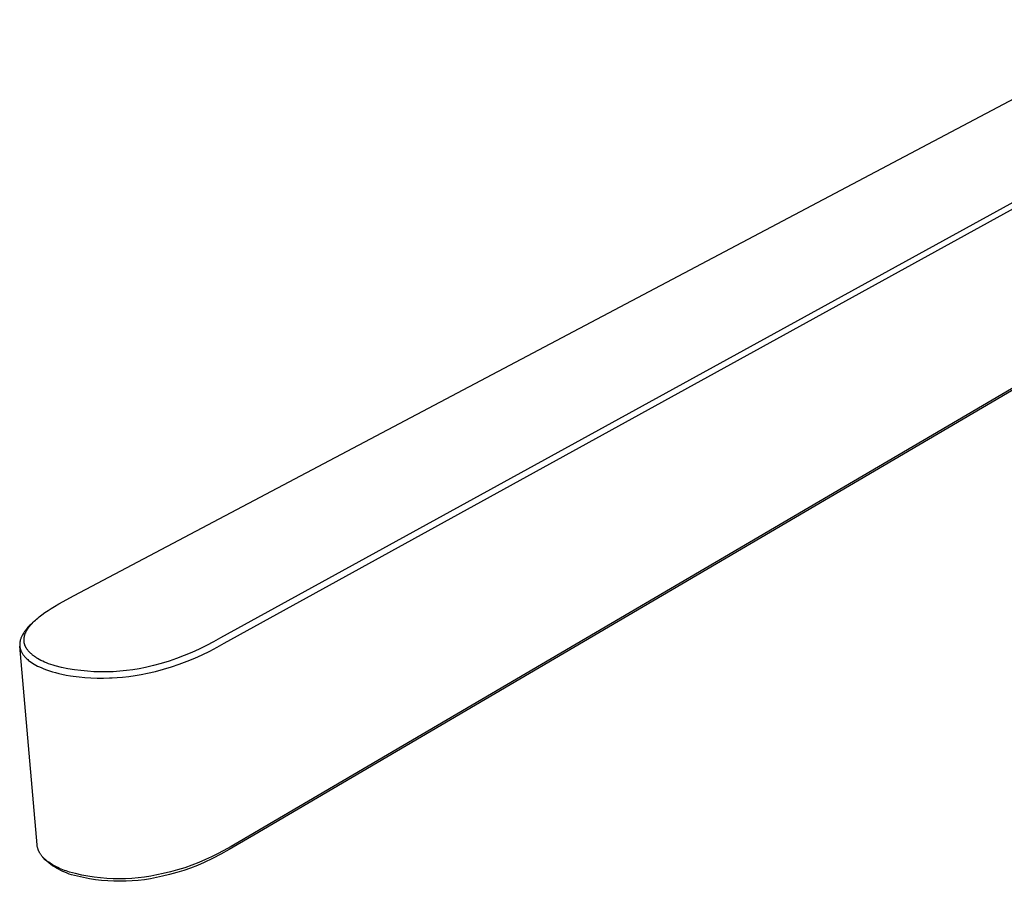
# Model space of a CAD drawing. Units: millimetres. Extents: x -278 to 278, y -245 to 245.
# Drawn here: x -278 to -167, y -244 to -147 of the extents above; entities that cross this region are included whole.
import ezdxf

# ---------------------------------------------------------------- set-up
doc = ezdxf.new("R2010")
doc.units = ezdxf.units.MM
doc.header["$MEASUREMENT"] = 0
doc.layers.add('Default', color=7, linetype='Continuous', true_color=0x000000)

msp = doc.modelspace()

# ---------------------------------------------------------------- linework, layer by layer
at = {"layer": 'Default', "color": 7, "true_color": 0xffffff}
for p, q in [((-272.32, -211.65), (-149.5, -146.71)), ((-134.73, -149.89), (-255.84, -216.43)), ((-255.41, -217.02), (-134.37, -150.37)), ((-134.21, -169.33), (-253.74, -239.44)), ((-134.41, -169.64), (-252.08, -238.7)), ((-274.07, -212.6), (-272.32, -211.65)), ((-275.28, -213.34), (-274.92, -213.11)), ((-274.92, -213.11), (-274.55, -212.88)), ((-274.55, -212.88), (-274.07, -212.6)), ((-276.58, -214.32), (-276.44, -214.2)), ((-276.44, -214.2), (-276.29, -214.08)), ((-276.29, -214.08), (-275.99, -213.84)), ((-275.99, -213.84), (-275.64, -213.58)), ((-275.64, -213.58), (-275.28, -213.34)), ((-277.65, -215.36), (-277.75, -215.48)), ((-277.55, -215.24), (-277.65, -215.36)), ((-277.6, -215.46), (-277.56, -215.4)), ((-277.56, -215.4), (-277.52, -215.34)), ((-277.44, -215.13), (-277.55, -215.24)), ((-277.52, -215.34), (-277.48, -215.29)), ((-277.48, -215.29), (-277.43, -215.22)), ((-277.33, -215.02), (-277.44, -215.13)), ((-277.43, -215.22), (-277.38, -215.16)), ((-277.38, -215.16), (-277.34, -215.1)), ((-277.34, -215.1), (-277.29, -215.04)), ((-277.22, -214.92), (-277.33, -215.02)), ((-277.29, -215.04), (-277.18, -214.92)), ((-276.84, -214.56), (-277.22, -214.92)), ((-277.18, -214.92), (-277.08, -214.8)), ((-277.08, -214.8), (-276.96, -214.68)), ((-276.96, -214.68), (-276.84, -214.56)), ((-276.84, -214.56), (-276.71, -214.44)), ((-276.71, -214.44), (-276.58, -214.32)), ((-278.34, -216.46), (-278.36, -216.54)), ((-278.31, -216.39), (-278.34, -216.46)), ((-278.28, -216.32), (-278.31, -216.39)), ((-278.25, -216.24), (-278.28, -216.32)), ((-278.17, -216.11), (-278.25, -216.24)), ((-278.1, -215.98), (-278.17, -216.11)), ((-278.01, -215.85), (-278.1, -215.98)), ((-277.93, -215.72), (-278.01, -215.85)), ((-277.98, -216.46), (-277.97, -216.42)), ((-277.98, -216.49), (-277.98, -216.46)), ((-277.98, -216.53), (-277.98, -216.49)), ((-277.97, -216.39), (-277.96, -216.35)), ((-277.97, -216.42), (-277.97, -216.39)), ((-277.96, -216.35), (-277.95, -216.32)), ((-277.95, -216.28), (-277.94, -216.24)), ((-277.95, -216.32), (-277.95, -216.28)), ((-277.94, -216.24), (-277.93, -216.21)), ((-277.84, -215.6), (-277.93, -215.72)), ((-277.93, -216.21), (-277.92, -216.17)), ((-277.92, -216.17), (-277.91, -216.13)), ((-277.91, -216.13), (-277.88, -216.06)), ((-277.88, -216.06), (-277.86, -215.99)), ((-277.86, -215.99), (-277.83, -215.92)), ((-277.75, -215.48), (-277.84, -215.6)), ((-277.83, -215.92), (-277.8, -215.85)), ((-277.8, -215.85), (-277.77, -215.78)), ((-277.77, -215.78), (-277.74, -215.71)), ((-277.74, -215.71), (-277.71, -215.65)), ((-277.71, -215.65), (-277.67, -215.59)), ((-277.67, -215.59), (-277.63, -215.53)), ((-277.63, -215.53), (-277.6, -215.46)), ((-255.84, -216.43), (-256.63, -216.89)), ((-278.47, -217.07), (-278.48, -217.13)), ((-278.48, -217.13), (-278.48, -217.19)), ((-278.48, -217.19), (-278.48, -217.25)), ((-278.48, -217.25), (-278.47, -217.31)), ((-278.46, -216.96), (-278.47, -217.02)), ((-278.47, -217.02), (-278.47, -217.07)), ((-278.47, -217.31), (-278.47, -217.37)), ((-278.47, -217.37), (-278.46, -217.43)), ((-276.51, -239.79), (-278.47, -217.38)), ((-278.45, -216.9), (-278.46, -216.96)), ((-278.46, -217.43), (-278.45, -217.49)), ((-278.44, -216.84), (-278.45, -216.9)), ((-278.45, -217.49), (-278.44, -217.55)), ((-278.43, -216.76), (-278.44, -216.84)), ((-278.44, -217.55), (-278.43, -217.6)), ((-278.41, -216.69), (-278.43, -216.76)), ((-278.43, -217.6), (-278.41, -217.66)), ((-278.39, -216.61), (-278.41, -216.69)), ((-278.36, -216.54), (-278.39, -216.61)), ((-277.99, -216.56), (-277.98, -216.53)), ((-277.99, -216.6), (-277.99, -216.56)), ((-277.99, -216.63), (-277.99, -216.6)), ((-277.99, -216.67), (-277.99, -216.63)), ((-277.99, -216.7), (-277.99, -216.67)), ((-277.99, -216.74), (-277.99, -216.7)), ((-277.99, -216.78), (-277.99, -216.74)), ((-277.98, -216.81), (-277.99, -216.78)), ((-277.98, -216.85), (-277.98, -216.81)), ((-277.98, -216.88), (-277.98, -216.85)), ((-277.97, -216.92), (-277.98, -216.88)), ((-277.97, -216.95), (-277.97, -216.92)), ((-277.96, -216.98), (-277.97, -216.95)), ((-277.96, -217.02), (-277.96, -216.98)), ((-277.95, -217.05), (-277.96, -217.02)), ((-277.94, -217.08), (-277.95, -217.05)), ((-277.93, -217.12), (-277.94, -217.08)), ((-277.92, -217.15), (-277.93, -217.12)), ((-277.91, -217.18), (-277.92, -217.15)), ((-277.9, -217.22), (-277.91, -217.18)), ((-277.89, -217.25), (-277.9, -217.22)), ((-277.88, -217.28), (-277.89, -217.25)), ((-277.87, -217.31), (-277.88, -217.28)), ((-277.85, -217.35), (-277.87, -217.31)), ((-277.84, -217.38), (-277.85, -217.35)), ((-277.83, -217.41), (-277.84, -217.38)), ((-277.81, -217.44), (-277.83, -217.41)), ((-277.79, -217.47), (-277.81, -217.44)), ((-277.78, -217.51), (-277.79, -217.47)), ((-277.76, -217.54), (-277.78, -217.51)), ((-277.74, -217.57), (-277.76, -217.54)), ((-277.72, -217.61), (-277.74, -217.57)), ((-277.7, -217.64), (-277.72, -217.61)), ((-257.43, -217.31), (-258.25, -217.72)), ((-256.63, -216.89), (-257.43, -217.31)), ((-257.05, -217.92), (-256.22, -217.48)), ((-256.22, -217.48), (-255.41, -217.02)), ((-278.41, -217.66), (-278.4, -217.72)), ((-278.4, -217.72), (-278.38, -217.78)), ((-278.38, -217.78), (-278.36, -217.83)), ((-278.36, -217.83), (-278.34, -217.89)), ((-278.34, -217.89), (-278.32, -217.93)), ((-278.32, -217.93), (-278.3, -217.96)), ((-278.3, -217.96), (-278.28, -218)), ((-278.28, -218), (-278.25, -218.07)), ((-278.25, -218.07), (-278.21, -218.15)), ((-278.21, -218.15), (-278.16, -218.22)), ((-278.16, -218.22), (-278.12, -218.28)), ((-278.12, -218.28), (-278.07, -218.35)), ((-278.07, -218.35), (-278.02, -218.42)), ((-278.02, -218.42), (-277.97, -218.48)), ((-277.97, -218.48), (-277.92, -218.54)), ((-277.92, -218.54), (-277.83, -218.64)), ((-277.83, -218.64), (-277.75, -218.72)), ((-277.75, -218.72), (-277.66, -218.81)), ((-277.66, -217.7), (-277.7, -217.64)), ((-277.61, -217.76), (-277.66, -217.7)), ((-277.57, -217.83), (-277.61, -217.76)), ((-277.52, -217.88), (-277.57, -217.83)), ((-277.47, -217.94), (-277.52, -217.88)), ((-277.41, -218.01), (-277.47, -217.94)), ((-277.35, -218.07), (-277.41, -218.01)), ((-277.29, -218.13), (-277.35, -218.07)), ((-277.23, -218.2), (-277.29, -218.13)), ((-277.16, -218.25), (-277.23, -218.2)), ((-277.09, -218.31), (-277.16, -218.25)), ((-277.03, -218.37), (-277.09, -218.31)), ((-276.96, -218.42), (-277.03, -218.37)), ((-276.88, -218.48), (-276.96, -218.42)), ((-276.79, -218.54), (-276.88, -218.48)), ((-276.71, -218.6), (-276.79, -218.54)), ((-276.63, -218.65), (-276.71, -218.6)), ((-276.54, -218.71), (-276.63, -218.65)), ((-276.46, -218.76), (-276.54, -218.71)), ((-259.93, -218.44), (-260.78, -218.76)), ((-259.08, -218.09), (-259.93, -218.44)), ((-259.6, -219.08), (-258.74, -218.72)), ((-258.25, -217.72), (-259.08, -218.09)), ((-258.74, -218.72), (-257.89, -218.34)), ((-257.89, -218.34), (-257.05, -217.92)), ((-277.66, -218.81), (-277.56, -218.89)), ((-277.56, -218.89), (-277.47, -218.97)), ((-277.47, -218.97), (-277.37, -219.05)), ((-277.37, -219.05), (-277.2, -219.17)), ((-277.2, -219.17), (-277.02, -219.29)), ((-277.02, -219.29), (-276.84, -219.4)), ((-276.84, -219.4), (-276.65, -219.51)), ((-276.65, -219.51), (-276.46, -219.61)), ((-276.28, -218.86), (-276.46, -218.76)), ((-276.46, -219.61), (-276.23, -219.72)), ((-276.08, -218.97), (-276.28, -218.86)), ((-276.23, -219.72), (-275.99, -219.83)), ((-275.88, -219.07), (-276.08, -218.97)), ((-275.99, -219.83), (-275.75, -219.93)), ((-275.67, -219.16), (-275.88, -219.07)), ((-275.46, -219.25), (-275.67, -219.16)), ((-275.22, -219.35), (-275.46, -219.25)), ((-274.97, -219.44), (-275.22, -219.35)), ((-274.72, -219.52), (-274.97, -219.44)), ((-274.47, -219.6), (-274.72, -219.52)), ((-273.76, -219.77), (-274.47, -219.6)), ((-273.04, -219.91), (-273.76, -219.77)), ((-264.28, -219.76), (-265, -219.91)), ((-263.39, -219.55), (-264.28, -219.76)), ((-262.51, -219.32), (-263.39, -219.55)), ((-261.64, -219.05), (-262.51, -219.32)), ((-262.26, -219.98), (-261.37, -219.71)), ((-260.78, -218.76), (-261.64, -219.05)), ((-261.37, -219.71), (-260.48, -219.41)), ((-260.48, -219.41), (-259.6, -219.08)), ((-275.75, -219.93), (-275.44, -220.05)), ((-275.44, -220.05), (-275.11, -220.16)), ((-275.11, -220.16), (-274.79, -220.26)), ((-274.79, -220.26), (-274.43, -220.36)), ((-274.43, -220.36), (-274.07, -220.45)), ((-274.07, -220.45), (-273.71, -220.54)), ((-273.71, -220.54), (-273.23, -220.63)), ((-273.23, -220.63), (-272.75, -220.72)), ((-272.31, -220.03), (-273.04, -219.91)), ((-272.75, -220.72), (-272.44, -220.76)), ((-272.44, -220.76), (-271.79, -220.84)), ((-271.58, -220.13), (-272.31, -220.03)), ((-271.79, -220.84), (-271.13, -220.91)), ((-270.85, -220.2), (-271.58, -220.13)), ((-271.13, -220.91), (-270.44, -220.95)), ((-270.12, -220.25), (-270.85, -220.2)), ((-270.44, -220.95), (-269.75, -220.97)), ((-269.39, -220.28), (-270.12, -220.25)), ((-268.65, -220.28), (-269.39, -220.28)), ((-267.92, -220.25), (-268.65, -220.28)), ((-268.34, -220.96), (-268.05, -220.95)), ((-268.05, -220.95), (-267.47, -220.91)), ((-267.18, -220.2), (-267.92, -220.25)), ((-267.47, -220.91), (-266.89, -220.86)), ((-266.45, -220.13), (-267.18, -220.2)), ((-266.89, -220.86), (-266.18, -220.78)), ((-265.72, -220.03), (-266.45, -220.13)), ((-266.18, -220.78), (-265.47, -220.68)), ((-265, -219.91), (-265.72, -220.03)), ((-265.47, -220.68), (-264.77, -220.57)), ((-264.77, -220.57), (-264.08, -220.43)), ((-264.08, -220.43), (-263.17, -220.22)), ((-263.17, -220.22), (-262.26, -219.98)), ((-269.75, -220.97), (-269.04, -220.98)), ((-269.04, -220.98), (-268.34, -220.96)), ((-252.08, -238.7), (-253.94, -239.79)), ((-276.51, -239.85), (-276.51, -239.79)), ((-253.94, -239.79), (-254.85, -240.32)), ((-253.74, -239.44), (-254.63, -239.96)), ((-276.5, -239.91), (-276.51, -239.85)), ((-276.49, -239.97), (-276.5, -239.91)), ((-276.48, -240.03), (-276.49, -239.97)), ((-276.46, -240.09), (-276.48, -240.03)), ((-276.45, -240.15), (-276.46, -240.09)), ((-276.43, -240.21), (-276.45, -240.15)), ((-276.41, -240.27), (-276.43, -240.21)), ((-276.39, -240.33), (-276.41, -240.27)), ((-276.37, -240.39), (-276.39, -240.33)), ((-276.35, -240.44), (-276.37, -240.39)), ((-276.32, -240.5), (-276.35, -240.44)), ((-276.29, -240.55), (-276.32, -240.5)), ((-276.27, -240.61), (-276.29, -240.55)), ((-276.24, -240.66), (-276.27, -240.61)), ((-276.21, -240.71), (-276.24, -240.66)), ((-276.17, -240.77), (-276.21, -240.71)), ((-276.14, -240.82), (-276.17, -240.77)), ((-276.1, -240.88), (-276.14, -240.82)), ((-276.06, -240.93), (-276.1, -240.88)), ((-276.02, -240.98), (-276.06, -240.93)), ((-256.18, -240.81), (-256.84, -241.13)), ((-255.78, -240.83), (-256.72, -241.32)), ((-255.53, -240.46), (-256.18, -240.81)), ((-254.85, -240.32), (-255.78, -240.83)), ((-254.63, -239.96), (-255.53, -240.46)), ((-275.98, -241.04), (-276.02, -240.98)), ((-275.94, -241.09), (-275.98, -241.04)), ((-275.89, -241.14), (-275.94, -241.09)), ((-275.84, -241.19), (-275.89, -241.14)), ((-275.59, -241.48), (-275.86, -241.17)), ((-275.79, -241.25), (-275.84, -241.19)), ((-275.74, -241.3), (-275.79, -241.25)), ((-275.69, -241.35), (-275.74, -241.3)), ((-275.63, -241.4), (-275.69, -241.35)), ((-275.58, -241.45), (-275.63, -241.4)), ((-275.39, -241.65), (-275.59, -241.48)), ((-275.47, -241.55), (-275.58, -241.45)), ((-275.4, -241.6), (-275.47, -241.55)), ((-275.33, -241.65), (-275.4, -241.6)), ((-275.18, -241.82), (-275.39, -241.65)), ((-275.2, -241.75), (-275.33, -241.65)), ((-275.06, -241.85), (-275.2, -241.75)), ((-274.97, -241.98), (-275.18, -241.82)), ((-274.92, -241.94), (-275.06, -241.85)), ((-274.76, -242.13), (-274.97, -241.98)), ((-274.78, -242.03), (-274.92, -241.94)), ((-274.63, -242.11), (-274.78, -242.03)), ((-258.29, -241.77), (-259.07, -242.08)), ((-257.67, -241.77), (-258.43, -242.1)), ((-257.51, -241.44), (-258.29, -241.77)), ((-256.72, -241.32), (-257.67, -241.77)), ((-256.84, -241.13), (-257.51, -241.44)), ((-274.54, -242.27), (-274.76, -242.13)), ((-274.49, -242.19), (-274.63, -242.11)), ((-274.31, -242.41), (-274.54, -242.27)), ((-274.34, -242.27), (-274.49, -242.19)), ((-274.16, -242.35), (-274.34, -242.27)), ((-274.09, -242.54), (-274.31, -242.41)), ((-273.98, -242.44), (-274.16, -242.35)), ((-273.85, -242.66), (-274.09, -242.54)), ((-273.8, -242.52), (-273.98, -242.44)), ((-273.62, -242.78), (-273.85, -242.66)), ((-273.61, -242.59), (-273.8, -242.52)), ((-273.38, -242.88), (-273.62, -242.78)), ((-273.43, -242.66), (-273.61, -242.59)), ((-273.24, -242.73), (-273.43, -242.66)), ((-273.13, -242.98), (-273.38, -242.88)), ((-272.86, -242.86), (-273.24, -242.73)), ((-272.89, -243.07), (-273.13, -242.98)), ((-272.64, -243.16), (-272.89, -243.07)), ((-272.17, -243.03), (-272.86, -242.86)), ((-271.97, -243.33), (-272.64, -243.16)), ((-271.48, -243.19), (-272.17, -243.03)), ((-262.31, -243.03), (-263.01, -243.18)), ((-261.57, -243.13), (-262.37, -243.33)), ((-261.49, -242.83), (-262.31, -243.03)), ((-260.77, -242.91), (-261.57, -243.13)), ((-260.68, -242.61), (-261.49, -242.83)), ((-259.98, -242.67), (-260.77, -242.91)), ((-259.87, -242.36), (-260.68, -242.61)), ((-259.2, -242.4), (-259.98, -242.67)), ((-259.07, -242.08), (-259.87, -242.36)), ((-258.43, -242.1), (-259.2, -242.4)), ((-271.29, -243.48), (-271.97, -243.33)), ((-270.78, -243.32), (-271.48, -243.19)), ((-270.61, -243.61), (-271.29, -243.48)), ((-270.08, -243.42), (-270.78, -243.32)), ((-269.93, -243.71), (-270.61, -243.61)), ((-269.37, -243.51), (-270.08, -243.42)), ((-269.24, -243.79), (-269.93, -243.71)), ((-268.66, -243.57), (-269.37, -243.51)), ((-268.55, -243.85), (-269.24, -243.79)), ((-267.95, -243.6), (-268.66, -243.57)), ((-267.86, -243.88), (-268.55, -243.85)), ((-267.24, -243.61), (-267.95, -243.6)), ((-267.17, -243.89), (-267.86, -243.88)), ((-266.53, -243.6), (-267.24, -243.61)), ((-266.48, -243.88), (-267.17, -243.89)), ((-265.82, -243.56), (-266.53, -243.6)), ((-265.79, -243.85), (-266.48, -243.88)), ((-265.11, -243.51), (-265.82, -243.56)), ((-265.1, -243.79), (-265.79, -243.85)), ((-264.41, -243.42), (-265.11, -243.51)), ((-264.41, -243.71), (-265.1, -243.79)), ((-263.7, -243.31), (-264.41, -243.42)), ((-263.73, -243.6), (-264.41, -243.71)), ((-263.05, -243.48), (-263.73, -243.6)), ((-263.01, -243.18), (-263.7, -243.31)), ((-262.37, -243.33), (-263.05, -243.48))]:
    msp.add_line(p, q, dxfattribs=at)

doc.saveas('drawing.dxf')
